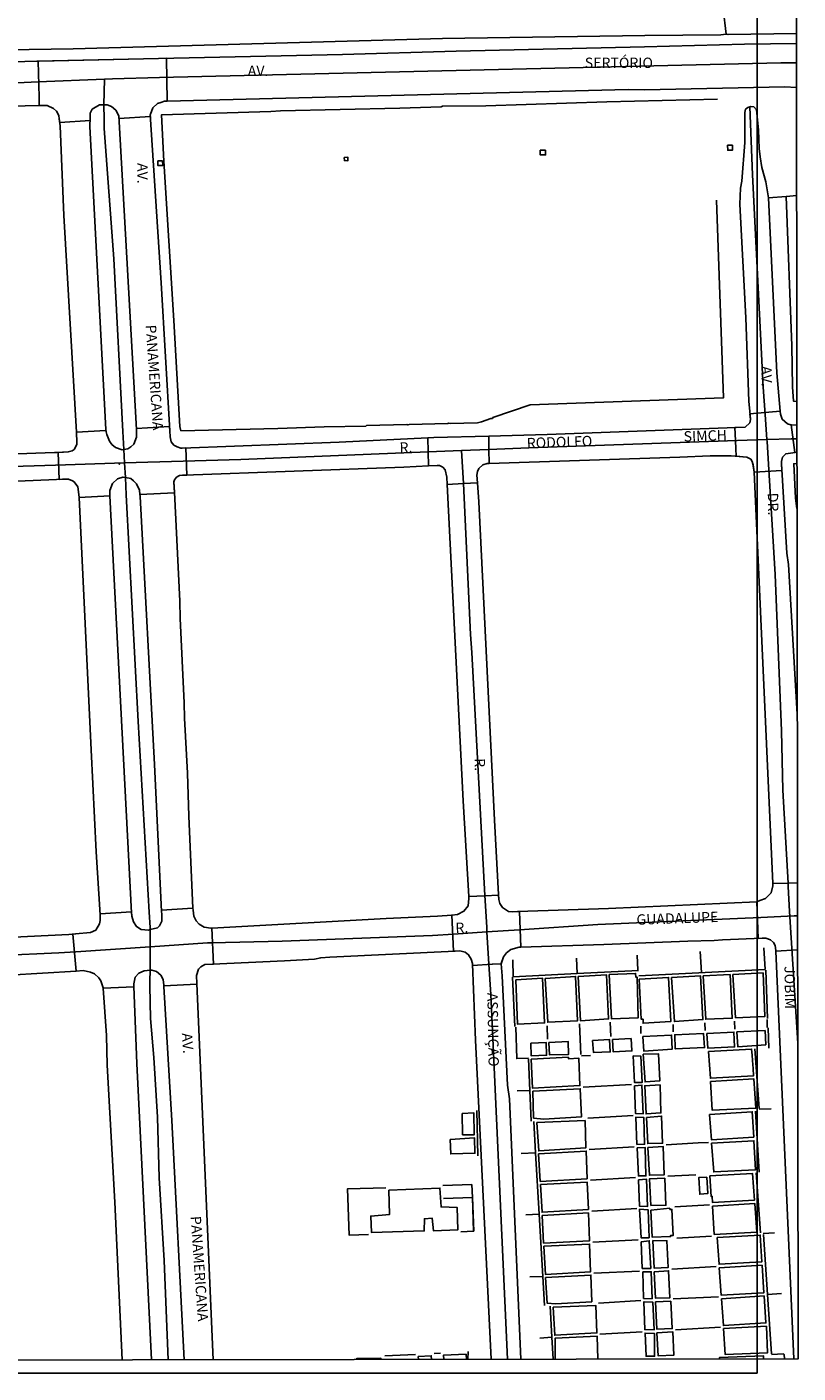
# Model space of a CAD drawing. Units: millimetres. Extents: x 180697 to 185526, y 1679821 to 1682600.
# Drawn here: x 185340 to 185526, y 1679825 to 1680150 of the extents above; entities that cross this region are included whole.
import ezdxf
from ezdxf.enums import TextEntityAlignment as Align

# ---------------------------------------------------------------- set-up
doc = ezdxf.new("R2010")
doc.units = ezdxf.units.MM
for name, color, linetype in [('IMAGEM', 7, 'Continuous'), ('V-CANTEIRO', 220, 'Continuous'), ('V-CRUZAMENTO', 1, 'Continuous'), ('V-EDIFICACAO', 11, 'Continuous'), ('V-EIXO_DE_LOGRADOURO', 3, 'Continuous'), ('V-LOTE', 1, 'Continuous'), ('V-NOME_DOS_LOGRADOUROS', 41, 'Continuous'), ('V-QUADRA', 40, 'Continuous'), ('V-TESTADA', 191, 'Continuous'), ('X-LIMITE_5000', 210, 'Continuous')]:
    doc.layers.add(name, color=color, linetype=linetype)
picture_1 = doc.add_image_def('image1.jpg', size_in_pixel=(4008, 4602))

msp = doc.modelspace()

# ---------------------------------------------------------------- linework, layer by layer
at = {"layer": 'V-CANTEIRO'}
for points in [[(185363.6, 1680048.44), (185364.52, 1680048.62), (185365.3, 1680049.04), (185365.97, 1680049.7), (185366.6, 1680051.38), (185366.65, 1680052.83), (185366.66, 1680053.25), (185362.35, 1680128.97), (185362.35, 1680129.03), (185361.63, 1680130.39), (185360.58, 1680131.25), (185359.59, 1680131.63), (185358.74, 1680131.64), (185357.67, 1680131.65), (185355.97, 1680130.58), (185355.44, 1680129.68), (185355.42, 1680128.62), (185355.38, 1680126.39), (185359.2, 1680053.23), (185359.32, 1680052.73), (185359.48, 1680052.03), (185360.09, 1680050.47), (185360.67, 1680049.65), (185361.58, 1680048.91), (185363.16, 1680048.35)], [(185369.93, 1679932.49), (185371.72, 1679932.95), (185372.17, 1679933.38), (185372.73, 1679934.56), (185372.73, 1679936.19), (185372.7, 1679936.85), (185370.97, 1679972.4), (185367.49, 1680037.1), (185367.44, 1680037.64), (185367.36, 1680038.64), (185366.61, 1680040.1), (185365.95, 1680040.87), (185365.26, 1680041.39), (185363.96, 1680041.65), (185363.34, 1680041.78), (185362.06, 1680041.34), (185360.86, 1680040.18), (185360.23, 1680038.49), (185360.17, 1680037.29), (185360.17, 1680037.25), (185365.46, 1679936.57), (185365.5, 1679935.78), (185365.95, 1679934.37), (185366.64, 1679933.23), (185367.77, 1679932.52), (185369.53, 1679932.39)]]:
    msp.add_lwpolyline(points, close=True, dxfattribs=at)
msp.add_lwpolyline([(185378.15, 1679828.63), (185375.19, 1679886.38), (185373.27, 1679918.75), (185373.23, 1679919.1), (185373.06, 1679920.44), (185372.53, 1679921.46), (185371.5, 1679922.37), (185370.38, 1679922.72), (185369.9, 1679922.68), (185368.48, 1679922.57), (185367.18, 1679921.94), (185366.35, 1679921), (185366, 1679919.41), (185366.03, 1679918.72), (185366.74, 1679900.15), (185370.24, 1679828.62)], dxfattribs=at)
at = {"layer": 'V-CRUZAMENTO'}
for points in [[(185347.3, 1680130.16), (185347.89, 1680129.09), (185347.99, 1680128.24), (185347.99, 1680128.24), (185348.09, 1680127.41), (185355.41, 1680127.88), (185355.42, 1680128.62), (185355.42, 1680128.62), (185355.44, 1680129.68), (185355.97, 1680130.58), (185357.67, 1680131.65), (185358.74, 1680131.64), (185358.74, 1680131.64), (185359.59, 1680131.63), (185360.58, 1680131.25), (185361.63, 1680130.39), (185362.35, 1680129.03), (185362.35, 1680128.97), (185362.35, 1680128.97), (185362.39, 1680128.34), (185369.98, 1680128.83), (185369.95, 1680129.28), (185369.98, 1680129.36), (185369.98, 1680129.36), (185370.62, 1680130.94), (185371.69, 1680131.95), (185372.51, 1680132.22), (185372.51, 1680132.22), (185373.38, 1680132.51), (185374.07, 1680132.55), (185373.85, 1680142.89), (185373.85, 1680142.89), (185371.98, 1680142.85), (185371.98, 1680142.85), (185343.11, 1680142.23), (185343.11, 1680142.23), (185342.88, 1680142.22), (185342.88, 1680142.22), (185343.11, 1680133.49), (185343.11, 1680133.49), (185343.11, 1680131.5), (185345.04, 1680131.48), (185346.62, 1680130.77), (185347.3, 1680130.16)], [(185514.04, 1680046.58), (185514.98, 1680046.06), (185515.33, 1680045.5), (185515.54, 1680044.99), (185515.8, 1680042.98), (185515.8, 1680042.98), (185522.53, 1680043.39), (185522.53, 1680043.39), (185522.44, 1680044.97), (185522.44, 1680044.97), (185522.41, 1680045.53), (185522.63, 1680046.57), (185523.46, 1680047.41), (185525.17, 1680047.63), (185525.17, 1680047.63), (185525.67, 1680047.7), (185525.67, 1680047.7), (185524.78, 1680054.4), (185524.78, 1680054.4), (185524.66, 1680054.41), (185523.88, 1680054.66), (185522.62, 1680055.74), (185522.25, 1680056.72), (185522.22, 1680056.96), (185522.22, 1680056.96), (185522.12, 1680057.67), (185522.12, 1680057.67), (185514.81, 1680057.06), (185514.81, 1680057.06), (185514.93, 1680055.63), (185514.74, 1680054.86), (185513.68, 1680053.84), (185511.19, 1680053.75), (185511.19, 1680053.75), (185511.31, 1680050.56), (185511.31, 1680050.56), (185511.38, 1680048.56), (185511.38, 1680048.56), (185511.45, 1680046.81), (185514.04, 1680046.58)], [(185352.82, 1680036.89), (185352.82, 1680036.85), (185352.82, 1680036.85), (185360.17, 1680037.2), (185360.17, 1680037.2), (185360.17, 1680037.29), (185360.23, 1680038.49), (185360.86, 1680040.18), (185362.06, 1680041.34), (185363.34, 1680041.78), (185363.96, 1680041.65), (185363.96, 1680041.65), (185365.26, 1680041.39), (185365.95, 1680040.87), (185366.61, 1680040.1), (185367.36, 1680038.64), (185367.45, 1680037.55), (185367.45, 1680037.55), (185375.8, 1680037.94), (185375.8, 1680037.94), (185375.67, 1680040.61), (185375.79, 1680041.14), (185376.27, 1680041.73), (185377.05, 1680042.16), (185377.8, 1680042.23), (185377.8, 1680042.23), (185378.82, 1680042.26), (185378.82, 1680042.26), (185378.57, 1680048.8), (185378.57, 1680048.8), (185377.68, 1680048.77), (185377.68, 1680048.77), (185377.37, 1680048.76), (185376.42, 1680049.03), (185375.66, 1680049.49), (185375.03, 1680050.28), (185374.77, 1680051.46), (185374.68, 1680052.94), (185374.68, 1680052.94), (185374.62, 1680053.94), (185366.65, 1680053.48), (185366.66, 1680053.19), (185366.65, 1680052.83), (185366.65, 1680052.83), (185366.6, 1680051.38), (185365.97, 1680049.7), (185365.3, 1680049.04), (185364.52, 1680048.62), (185363.6, 1680048.44), (185363.6, 1680048.44), (185363.16, 1680048.35), (185361.58, 1680048.91), (185361.58, 1680048.91), (185360.67, 1680049.65), (185360.09, 1680050.47), (185359.48, 1680052.03), (185359.24, 1680053.05), (185359.24, 1680053.05), (185352.12, 1680052.63), (185352.12, 1680052.63), (185352.26, 1680050.1), (185352.22, 1680049.67), (185351.56, 1680048.4), (185351.07, 1680048.07), (185350.17, 1680047.85), (185348.97, 1680047.8), (185347.73, 1680047.74), (185347.73, 1680047.74), (185347.98, 1680041.22), (185347.98, 1680041.22), (185348.77, 1680041.25), (185348.77, 1680041.25), (185349.37, 1680041.28), (185350.24, 1680041.24), (185351.16, 1680040.85), (185351.59, 1680040.58), (185352.5, 1680039.44), (185352.82, 1680036.89)], [(185441.65, 1680040), (185445.6, 1680040.2), (185445.6, 1680040.2), (185448.99, 1680040.37), (185448.99, 1680040.37), (185448.87, 1680042.22), (185448.98, 1680043.14), (185449.3, 1680043.85), (185450.27, 1680044.71), (185451.31, 1680045.05), (185451.8, 1680045.07), (185451.8, 1680045.07), (185451.76, 1680048.45), (185451.76, 1680048.45), (185451.72, 1680051.66), (185451.72, 1680051.66), (185438.42, 1680051.3), (185436.98, 1680051.23), (185436.98, 1680051.23), (185437.05, 1680047.86), (185437.05, 1680047.86), (185437.13, 1680044.48), (185437.13, 1680044.48), (185439.25, 1680044.59), (185439.83, 1680044.54), (185440.6, 1680044.19), (185441.22, 1680043.5), (185441.56, 1680041.76), (185441.65, 1680040)], [(185444.73, 1679927.34), (185446.03, 1679927.07), (185446.86, 1679926.43), (185447.51, 1679925.37), (185447.77, 1679924.28), (185447.78, 1679924.12), (185447.78, 1679924.12), (185447.79, 1679923.82), (185447.79, 1679923.82), (185452.58, 1679924.12), (185452.58, 1679924.12), (185454.74, 1679924.25), (185454.74, 1679924.25), (185455.27, 1679925.95), (185456.01, 1679926.91), (185457.06, 1679927.72), (185459.06, 1679928.27), (185459.49, 1679928.28), (185459.49, 1679928.28), (185459.17, 1679936.89), (185459.17, 1679936.89), (185458.72, 1679936.87), (185458.72, 1679936.87), (185457.39, 1679936.82), (185456.49, 1679936.9), (185455.03, 1679937.8), (185455.03, 1679937.8), (185454.43, 1679938.79), (185454.16, 1679939.8), (185454.11, 1679940.84), (185454.11, 1679940.84), (185450.81, 1679940.67), (185450.81, 1679940.67), (185446.89, 1679940.46), (185446.89, 1679940.46), (185446.92, 1679940), (185446.76, 1679938.25), (185445.72, 1679936.92), (185444.17, 1679936.11), (185442.79, 1679936), (185442.79, 1679936), (185443.19, 1679927.27), (185443.19, 1679927.27), (185443.63, 1679927.29), (185443.63, 1679927.29), (185444.73, 1679927.34)], [(185353.73, 1679922.58), (185355.49, 1679922.25), (185356.48, 1679921.8), (185357.55, 1679920.87), (185358.05, 1679920.15), (185358.57, 1679918.43), (185358.58, 1679918.33), (185358.58, 1679918.33), (185366.03, 1679918.65), (185366.03, 1679918.65), (185366, 1679919.41), (185366.35, 1679921), (185367.18, 1679921.94), (185368.48, 1679922.57), (185369.9, 1679922.68), (185369.9, 1679922.68), (185370.38, 1679922.72), (185371.5, 1679922.37), (185372.53, 1679921.46), (185373.06, 1679920.44), (185373.23, 1679919.1), (185373.23, 1679919.1), (185373.25, 1679918.95), (185381.21, 1679919.29), (185381.2, 1679919.52), (185381.2, 1679919.52), (185381.12, 1679921.4), (185381.59, 1679922.91), (185382.17, 1679923.54), (185383.18, 1679924.04), (185384.99, 1679924.12), (185384.99, 1679924.12), (185385.22, 1679924.13), (185384.81, 1679932.83), (185384.59, 1679932.86), (185384.59, 1679932.86), (185384.59, 1679932.86), (185384.59, 1679932.86), (185383, 1679933.06), (185381.76, 1679933.79), (185381.05, 1679934.63), (185380.47, 1679935.73), (185380.33, 1679937.15), (185380.33, 1679937.15), (185380.27, 1679937.71), (185372.68, 1679937.22), (185372.7, 1679936.85), (185372.7, 1679936.85), (185372.73, 1679936.19), (185372.73, 1679934.56), (185372.17, 1679933.38), (185371.72, 1679932.95), (185369.93, 1679932.49), (185369.93, 1679932.49), (185369.53, 1679932.39), (185369.53, 1679932.39), (185367.77, 1679932.52), (185366.64, 1679933.23), (185365.95, 1679934.37), (185365.5, 1679935.78), (185365.45, 1679936.76), (185365.45, 1679936.76), (185357.88, 1679936.27), (185357.89, 1679935.88), (185357.89, 1679935.88), (185357.9, 1679934.72), (185357.74, 1679933.86), (185356.78, 1679932.35), (185355.55, 1679931.78), (185351.93, 1679931.46), (185351.93, 1679931.46), (185351.28, 1679931.4), (185351.28, 1679931.4), (185352.07, 1679922.48), (185352.07, 1679922.48), (185353.73, 1679922.58)]]:
    msp.add_lwpolyline(points, close=True, dxfattribs=at)
msp.add_lwpolyline([(185526.28, 1679943.76), (185524.01, 1679943.71), (185520.36, 1679943.64), (185520.36, 1679943.57), (185520.37, 1679943.05), (185519.91, 1679941.37), (185518.56, 1679940.02), (185517.23, 1679939.5), (185516.46, 1679939.2), (185516.79, 1679930.37), (185518.67, 1679930.44), (185519.78, 1679930.04), (185520.46, 1679929.4), (185520.91, 1679928.62), (185521.02, 1679927.48), (185521.03, 1679927.31), (185526.3, 1679927.61)], dxfattribs=at)
msp.add_point((185362.53, 1680044.9), dxfattribs=at)
at = {"layer": 'V-EDIFICACAO'}
for points in [[(185510.57, 1680121.91), (185510.61, 1680120.72), (185509.43, 1680120.68), (185509.39, 1680121.88)], [(185416.82, 1680118.96), (185416.84, 1680118.18), (185417.7, 1680118.15), (185417.72, 1680119), (185416.82, 1680118.96)], [(185465.46, 1680120.69), (185465.46, 1680119.54), (185464.17, 1680119.54), (185464.17, 1680120.69)], [(185372.95, 1680118.14), (185372.97, 1680117), (185371.82, 1680116.98), (185371.81, 1680118.12)], [(185458.22, 1679920.38), (185458.7, 1679909.66), (185465.19, 1679909.95), (185464.72, 1679920.74), (185458.22, 1679920.38)], [(185465.37, 1679920.67), (185465.95, 1679910.12), (185473.12, 1679910.43), (185472.68, 1679921.18), (185465.37, 1679920.67)], [(185473.3, 1679921.21), (185473.91, 1679910.46), (185480.67, 1679910.92), (185480.16, 1679921.54), (185473.3, 1679921.21)], [(185480.81, 1679921.63), (185481.35, 1679910.97), (185487.84, 1679911.21), (185487.55, 1679921.03), (185487.22, 1679921.05), (185487.18, 1679921.92), (185480.81, 1679921.63)], [(185488.06, 1679920.51), (185488.53, 1679910.83), (185488.99, 1679910.86), (185489.01, 1679909.9), (185495.68, 1679910.28), (185495.17, 1679920.96), (185488.06, 1679920.51)], [(185495.82, 1679920.91), (185496.57, 1679910.27), (185503.45, 1679910.75), (185502.88, 1679921.31), (185495.82, 1679920.91)], [(185503.49, 1679921.34), (185504.13, 1679910.86), (185510.53, 1679911.1), (185510, 1679921.63), (185503.49, 1679921.34)], [(185510.65, 1679921.66), (185511.32, 1679911.21), (185518.38, 1679911.5), (185518.38, 1679911.5), (185517.99, 1679922.04), (185510.65, 1679921.66)], [(185488.96, 1679906.68), (185489.18, 1679903.12), (185496.01, 1679903.61), (185495.87, 1679907.02), (185488.96, 1679906.68)], [(185496.65, 1679907.1), (185496.65, 1679907.1), (185496.65, 1679907.1), (185496.77, 1679903.7), (185496.77, 1679903.7), (185503.83, 1679904.01), (185503.62, 1679907.37), (185496.65, 1679907.1)], [(185504.39, 1679907.42), (185504.6, 1679903.89), (185511.1, 1679904.17), (185510.93, 1679907.73), (185504.39, 1679907.42)], [(185511.65, 1679907.78), (185511.86, 1679904.2), (185518.64, 1679904.69), (185518.46, 1679908.13), (185511.65, 1679907.78)], [(185461.86, 1679905.07), (185462, 1679901.99), (185465.68, 1679902.14), (185465.55, 1679905.27), (185461.86, 1679905.07)], [(185466.24, 1679905.27), (185466.4, 1679902.22), (185470.99, 1679902.36), (185470.86, 1679905.51), (185466.24, 1679905.27)], [(185476.81, 1679905.71), (185477.05, 1679902.79), (185481.08, 1679902.97), (185480.88, 1679905.97), (185476.81, 1679905.71)], [(185481.57, 1679905.93), (185481.73, 1679902.99), (185486.28, 1679903.2), (185486.11, 1679906.17), (185481.57, 1679905.93)], [(185461.99, 1679901.19), (185462.31, 1679894.2), (185473.74, 1679894.83), (185473.47, 1679901.46), (185470.94, 1679901.33), (185470.94, 1679901.68), (185461.99, 1679901.19)], [(185486.62, 1679902.01), (185486.91, 1679895.58), (185488.75, 1679895.57), (185488.75, 1679895.57), (185488.43, 1679901.97), (185486.62, 1679902.01)], [(185489.05, 1679902.39), (185489.48, 1679895.7), (185493, 1679895.97), (185492.68, 1679902.52), (185489.05, 1679902.39)], [(185504.8, 1679903.07), (185515.21, 1679903.64), (185515.35, 1679902.14), (185515.46, 1679900.91), (185515.46, 1679900.88), (185515.58, 1679898.98), (185515.69, 1679897.22), (185505.25, 1679896.6)], [(185462.4, 1679893.45), (185462.56, 1679886.98), (185465.01, 1679886.75), (185474.09, 1679887.27), (185473.8, 1679894.06), (185462.4, 1679893.45)], [(185486.91, 1679894.75), (185487.16, 1679888.13), (185488.98, 1679888), (185488.7, 1679894.96), (185486.91, 1679894.75)], [(185493.1, 1679895.01), (185489.4, 1679894.8), (185489.73, 1679888), (185489.73, 1679888), (185493.3, 1679888.22), (185493.1, 1679895.01), (185493.1, 1679895.01)], [(185505.28, 1679895.83), (185505.7, 1679888.86), (185516.19, 1679889.35), (185516.19, 1679889.35), (185515.77, 1679896.45), (185505.28, 1679895.83)], [(185445.28, 1679888.11), (185445.41, 1679882.95), (185448.22, 1679882.95), (185448.14, 1679888.24), (185445.28, 1679888.11)], [(185505.07, 1679887.88), (185505.49, 1679881.76), (185515.73, 1679882.39), (185515.34, 1679888.53), (185505.07, 1679887.88)], [(185463.29, 1679885.93), (185463.79, 1679879.05), (185475.18, 1679879.8), (185475, 1679886.38), (185463.29, 1679885.93)], [(185487.22, 1679887.18), (185487.22, 1679887.18), (185487.52, 1679880.63), (185489.35, 1679880.65), (185489.14, 1679887.16), (185487.22, 1679887.18)], [(185489.79, 1679887.15), (185490.11, 1679880.84), (185493.7, 1679880.91), (185493.45, 1679887.45), (185489.79, 1679887.15)], [(185442.4, 1679881.85), (185442.53, 1679878.35), (185448.37, 1679878.49), (185448.29, 1679882.19), (185442.4, 1679881.85)], [(185505.51, 1679880.89), (185506.05, 1679874), (185516.14, 1679874.46), (185516.14, 1679874.46), (185515.78, 1679881.52), (185505.51, 1679880.89)], [(185463.73, 1679878.33), (185464.16, 1679871.71), (185475.48, 1679872.32), (185475.26, 1679879), (185463.73, 1679878.33)], [(185487.55, 1679879.76), (185487.87, 1679873.01), (185489.69, 1679873.01), (185489.49, 1679879.88), (185487.55, 1679879.76)], [(185490.17, 1679879.86), (185490.52, 1679873.17), (185494.09, 1679873.3), (185493.83, 1679880.16), (185490.17, 1679879.86)], [(185464.19, 1679870.93), (185464.59, 1679864.23), (185475.78, 1679864.92), (185475.52, 1679871.47), (185464.19, 1679870.93)], [(185487.87, 1679872.04), (185488.16, 1679865.68), (185490.08, 1679865.67), (185489.84, 1679872.2), (185487.87, 1679872.04)], [(185490.52, 1679872.31), (185490.52, 1679872.31), (185490.87, 1679865.89), (185494.5, 1679865.92), (185494.22, 1679872.46), (185490.52, 1679872.31)], [(185504.41, 1679872.71), (185502.44, 1679872.62), (185502.69, 1679868.61), (185502.69, 1679868.61), (185504.63, 1679868.77), (185504.41, 1679872.71), (185504.41, 1679872.71)], [(185505.15, 1679873.04), (185505.41, 1679868.08), (185505.68, 1679868.06), (185505.76, 1679866.59), (185515.94, 1679867.19), (185515.42, 1679873.63), (185505.15, 1679873.04)], [(185427.56, 1679869.61), (185427.72, 1679863.68), (185423.23, 1679863.32), (185423.37, 1679859.36), (185436.13, 1679859.72), (185436.17, 1679862.67), (185438.08, 1679862.78), (185438.35, 1679859.79), (185444.28, 1679860.02), (185444.08, 1679865.4), (185440.2, 1679865.55), (185439.91, 1679870.08), (185427.56, 1679869.61)], [(185488.16, 1679864.96), (185488.16, 1679864.96), (185488.51, 1679858.07), (185490.44, 1679858.09), (185490.22, 1679864.85), (185488.16, 1679864.96)], [(185490.9, 1679864.74), (185491.22, 1679858.22), (185495.64, 1679858.38), (185495.62, 1679858.64), (185496.28, 1679858.65), (185495.97, 1679864.92), (185495.48, 1679864.92), (185495.42, 1679865.23), (185490.9, 1679864.74)], [(185505.76, 1679865.71), (185506.2, 1679858.88), (185506.2, 1679858.88), (185516.49, 1679859.43), (185516, 1679866.35), (185505.76, 1679865.71)], [(185464.61, 1679863.46), (185464.97, 1679856.8), (185476.04, 1679857.34), (185475.78, 1679864.07), (185464.61, 1679863.46)], [(185506.91, 1679858.14), (185507.35, 1679851.68), (185517.65, 1679852.26), (185517.31, 1679858.75), (185517.31, 1679858.75), (185506.91, 1679858.14)], [(185465.04, 1679856.03), (185465.44, 1679849.21), (185476.28, 1679849.85), (185476.07, 1679856.56), (185465.04, 1679856.03)], [(185488.51, 1679857.11), (185488.79, 1679850.69), (185490.83, 1679850.68), (185490.49, 1679857.35), (185488.51, 1679857.11)], [(185491.32, 1679857.41), (185491.64, 1679850.76), (185495.04, 1679850.87), (185494.73, 1679857.38), (185491.32, 1679857.41)], [(185465.44, 1679848.46), (185465.82, 1679842.31), (185467.85, 1679842.11), (185476.58, 1679842.62), (185476.38, 1679849.09), (185465.44, 1679848.46)], [(185488.96, 1679849.83), (185489.11, 1679843.42), (185491.16, 1679843.36), (185490.96, 1679849.86), (185488.96, 1679849.83)], [(185491.64, 1679849.89), (185491.96, 1679843.52), (185495.48, 1679843.59), (185495.17, 1679850.1), (185491.64, 1679849.89)], [(185507.39, 1679850.81), (185507.84, 1679844.26), (185518.18, 1679844.81), (185517.73, 1679851.44), (185507.39, 1679850.81)], [(185489.19, 1679842.62), (185489.19, 1679842.62), (185489.4, 1679835.9), (185491.7, 1679835.86), (185491.7, 1679835.86), (185491.34, 1679842.54), (185489.19, 1679842.62)], [(185491.99, 1679842.64), (185492.34, 1679836.01), (185496.03, 1679836.14), (185495.69, 1679842.76), (185491.99, 1679842.64)], [(185507.9, 1679843.34), (185508.38, 1679836.88), (185518.66, 1679837.53), (185518.21, 1679844.05), (185507.9, 1679843.34)], [(185467.26, 1679841.33), (185467.67, 1679834.54), (185477.83, 1679835.09), (185477.55, 1679841.75), (185467.26, 1679841.33)], [(185508.41, 1679836.16), (185508.83, 1679829.88), (185519.08, 1679830.31), (185519.08, 1679830.31), (185518.77, 1679836.73), (185508.41, 1679836.16)], [(185489.49, 1679835.05), (185489.49, 1679835.05), (185489.72, 1679829.47), (185491.77, 1679829.46), (185491.72, 1679835), (185489.49, 1679835.05)], [(185492.34, 1679835.13), (185492.66, 1679829.56), (185496.38, 1679829.72), (185496.16, 1679835.39), (185492.34, 1679835.13)]]:
    msp.add_lwpolyline(points, close=True, dxfattribs=at)
for points in [[(185467.73, 1679828.75), (185467.72, 1679833.81), (185477.88, 1679834.36), (185478.05, 1679828.76)], [(185425.7, 1679828.69), (185425.65, 1679829.05), (185419.82, 1679828.89), (185419.81, 1679828.68)], [(185434.72, 1679828.7), (185434.7, 1679829.38), (185437.83, 1679829.59), (185437.86, 1679828.71)], [(185440.9, 1679828.71), (185440.82, 1679829.75), (185446.25, 1679829.97), (185446.33, 1679828.72)], [(185518.1, 1679828.82), (185518.06, 1679829.59), (185507.41, 1679829.15), (185507.39, 1679828.8)]]:
    msp.add_lwpolyline(points, dxfattribs=at)
at = {"layer": 'V-EIXO_DE_LOGRADOURO'}
for points in [[(185372.21, 1680138.26), (185522.29, 1680141.78)], [(185522.29, 1680141.78), (185526.02, 1680141.81)], [(185342.87, 1680137.17), (185358.88, 1680137.86)], [(185358.88, 1680137.86), (185358.74, 1680131.64)], [(185358.88, 1680137.86), (185360.86, 1680137.94), (185372.21, 1680138.26)], [(185212.2, 1680134.51), (185331.06, 1680136.66), (185342.87, 1680137.17)], [(185358.74, 1680131.64), (185358.73, 1680131.07), (185358.79, 1680128.79)], [(185358.79, 1680128.79), (185358.86, 1680125.9), (185361.18, 1680094.44), (185363.37, 1680052.78)], [(185518.48, 1680056.89), (185517.99, 1680063.47), (185515.46, 1680114.73), (185514.79, 1680131.18)], [(185518.92, 1680050.82), (185518.48, 1680056.89)], [(185363.37, 1680052.78), (185363.6, 1680048.44)], [(185451.76, 1680048.45), (185461.37, 1680048.84), (185509.36, 1680050.49)], [(185509.36, 1680050.49), (185518.92, 1680050.82)], [(185518.92, 1680050.82), (185524.79, 1680051.02)], [(185518.96, 1680050.34), (185518.92, 1680050.82)], [(185519.29, 1680044.85), (185518.96, 1680050.34)], [(185524.79, 1680051.02), (185524.98, 1680051.02)], [(185524.98, 1680051.02), (185526.14, 1680051.01)], [(185363.6, 1680048.44), (185363.77, 1680045.17)], [(185377.94, 1680045.61), (185391.87, 1680046.04), (185437.05, 1680047.86)], [(185437.05, 1680047.86), (185445.11, 1680048.18)], [(185445.11, 1680048.18), (185451.76, 1680048.45)], [(185445.11, 1680048.18), (185445.48, 1680042.84), (185445.6, 1680040.2)], [(185288.77, 1680042.74), (185295.13, 1680043.03), (185347.09, 1680044.65)], [(185347.09, 1680044.65), (185363.77, 1680045.17)], [(185363.77, 1680045.17), (185377.94, 1680045.61)], [(185363.77, 1680045.17), (185363.96, 1680041.65)], [(185524.01, 1679943.71), (185522.74, 1679966.15), (185522.39, 1679980.47), (185520.89, 1680018.25), (185519.29, 1680044.85)], [(185363.96, 1680041.65), (185364.18, 1680037.46)], [(185364.18, 1680037.46), (185367.06, 1679982.72), (185369.71, 1679936.74)], [(185445.6, 1680040.2), (185447.28, 1680003.78), (185447.67, 1679999.4), (185450.81, 1679940.72)], [(185526.33, 1679905.06), (185524.33, 1679936.88), (185524.05, 1679942.93), (185524.01, 1679943.71)], [(185450.81, 1679940.72), (185451.22, 1679933.08)], [(185369.71, 1679936.74), (185369.93, 1679932.98), (185369.93, 1679932.49)], [(185451.22, 1679933.08), (185451.29, 1679931.94)], [(185459.12, 1679932.46), (185478.06, 1679933.71), (185517.45, 1679935.44)], [(185517.45, 1679935.44), (185525.49, 1679935.79)], [(185525.49, 1679935.79), (185525.52, 1679935.79)], [(185525.52, 1679935.79), (185526.29, 1679935.82)], [(185369.93, 1679932.49), (185369.96, 1679928.81)], [(185384.75, 1679929.29), (185401.83, 1679929.67), (185438.13, 1679931.07), (185443.24, 1679931.41)], [(185443.24, 1679931.41), (185451.29, 1679931.94)], [(185451.29, 1679931.94), (185459.12, 1679932.46)], [(185451.29, 1679931.94), (185451.75, 1679924.12)], [(185295.53, 1679924.25), (185326.34, 1679926.19), (185333.52, 1679926.25), (185347.88, 1679926.89), (185352, 1679927.16)], [(185352, 1679927.16), (185369.96, 1679928.35)], [(185369.96, 1679928.35), (185369.9, 1679922.68)], [(185369.96, 1679928.35), (185383.78, 1679929.27), (185384.75, 1679929.29)], [(185369.96, 1679928.81), (185369.96, 1679928.35)], [(185451.75, 1679924.12), (185452.18, 1679916.82), (185456.22, 1679828.74)], [(185369.9, 1679922.68), (185369.87, 1679920.05), (185369.89, 1679918.92)], [(185369.89, 1679918.92), (185370.03, 1679910.99), (185370.85, 1679901.59), (185371.69, 1679887.22), (185372.11, 1679872.55), (185373.31, 1679852.63), (185374.28, 1679828.63)]]:
    msp.add_lwpolyline(points, dxfattribs=at)
at = {"layer": 'V-LOTE'}
for points in [[(185507.59, 1680161.05), (185509.05, 1680148.72)], [(185509.05, 1680148.71), (185507.81, 1680148.55), (185489.42, 1680148.4), (185440.56, 1680147.63), (185351.35, 1680145.15), (185330.04, 1680144.85), (185291.12, 1680143.84), (185290.29, 1680143.96), (185289.73, 1680143.78), (185270.03, 1680143.39), (185258.89, 1680142.87), (185243.87, 1680142.36), (185240.29, 1680142.38), (185219.65, 1680141.48), (185201.12, 1680140.89)], [(185509.05, 1680148.72), (185509.51, 1680148.61), (185526.01, 1680148.86)], [(185509.05, 1680148.72), (185509.05, 1680148.71)], [(185506.96, 1680133.05), (185480.25, 1680132.41), (185450.98, 1680131.42), (185440.58, 1680131.29), (185440.24, 1680131.16), (185430.27, 1680130.84), (185401.45, 1680130.2), (185399.06, 1680130.01), (185372.66, 1680129.23), (185373.22, 1680118.06), (185375.67, 1680079.56), (185377.13, 1680053.99), (185377.36, 1680052.92)], [(185377.36, 1680052.92), (185400.75, 1680053.48), (185411.93, 1680053.93), (185422.06, 1680054.09), (185422.2, 1680054.24), (185431.92, 1680054.48), (185432.19, 1680054.35), (185432.51, 1680054.48), (185441.82, 1680054.7), (185442.05, 1680054.81), (185442.42, 1680054.7), (185449, 1680054.88), (185449.93, 1680055.08), (185452.22, 1680055.95), (185452.59, 1680055.94), (185452.73, 1680056.14), (185461.75, 1680059.19), (185508.38, 1680060.88), (185506.75, 1680108.63)], [(185523.59, 1680109.48), (185519.29, 1680109.21)], [(185523.63, 1680109.48), (185523.59, 1680109.48)], [(185526.13, 1680059.99), (185525.33, 1680060.07), (185525.08, 1680063.55), (185524.9, 1680073.46), (185523.59, 1680109.48)], [(185523.63, 1680109.48), (185526.06, 1680109.76)], [(185526.16, 1680034.16), (185525.8, 1680036.7), (185525.37, 1680044.97), (185526.14, 1680045.04)], [(185503.08, 1679922.11), (185502.8, 1679927.19)], [(185518.44, 1679922.84), (185518.16, 1679928.07)], [(185457.64, 1679921.13), (185457.53, 1679925.17)], [(185473.04, 1679921.9), (185472.91, 1679925.6)], [(185487.72, 1679922.68), (185487.57, 1679926.32)], [(185511.14, 1679908.48), (185511.07, 1679910.4)], [(185519, 1679908.84), (185518.93, 1679910.8)], [(185461.31, 1679901.49), (185458.48, 1679901.36), (185458.24, 1679908.92)], [(185465.9, 1679906.02), (185465.79, 1679909.26)], [(185473.61, 1679909.77), (185473.94, 1679902.31)], [(185481.19, 1679906.67), (185481.03, 1679910.14)], [(185488.44, 1679907.37), (185488.44, 1679909.15)], [(185496.27, 1679907.77), (185496.22, 1679909.6)], [(185503.96, 1679908.11), (185503.87, 1679909.95)], [(185476.33, 1679902.12), (185474.14, 1679902.04)], [(185486.23, 1679895.09), (185474.52, 1679894.43)], [(185461.62, 1679893.68), (185458.61, 1679893.55)], [(185486.56, 1679887.61), (185475.65, 1679886.96)], [(185517.04, 1679889.1), (185519.95, 1679889.23)], [(185502.26, 1679880.97), (185504.8, 1679881.11)], [(185463.02, 1679878.58), (185459.58, 1679878.41)], [(185486.83, 1679880.06), (185475.98, 1679879.36)], [(185494.57, 1679880.55), (185502.26, 1679880.97)], [(185487.17, 1679872.6), (185476.28, 1679871.96)], [(185501.73, 1679873.3), (185494.99, 1679872.99)], [(185426.82, 1679870.14), (185417.57, 1679869.86), (185418.03, 1679858.69), (185422.7, 1679858.84)], [(185447.67, 1679870.93), (185440.62, 1679870.73)], [(185447.81, 1679867.79), (185447.67, 1679870.93)], [(185440.75, 1679867.59), (185447.81, 1679867.79)], [(185448.05, 1679859.68), (185448.09, 1679859.68), (185447.81, 1679867.79)], [(185487.49, 1679865.12), (185476.58, 1679864.47)], [(185505.02, 1679866.06), (185496.64, 1679865.58)], [(185463.87, 1679863.79), (185460.68, 1679863.66)], [(185444.97, 1679859.5), (185448.05, 1679859.68)], [(185505.49, 1679858.44), (185497.12, 1679858.02)], [(185518.01, 1679859.1), (185520.77, 1679859.28)], [(185487.81, 1679857.59), (185476.83, 1679856.99)], [(185464.75, 1679848.7), (185461.61, 1679848.62)], [(185488.16, 1679850.05), (185477.13, 1679849.53)], [(185506.68, 1679851.14), (185495.9, 1679850.48)], [(185488.46, 1679842.91), (185478.2, 1679842.32)], [(185507.21, 1679843.84), (185496.29, 1679843.35)], [(185519.03, 1679844.42), (185522.43, 1679844.63)], [(185507.68, 1679836.49), (185496.8, 1679835.87)], [(185464.02, 1679833.87), (185466.95, 1679834.11)], [(185478.53, 1679834.77), (185488.79, 1679835.36)], [(185434.06, 1679829.87), (185426.59, 1679829.55)], [(185440.08, 1679830.23), (185438.57, 1679830.12)], [(185523.03, 1679829.88), (185522.87, 1679830.03), (185520, 1679829.92)], [(185523.17, 1679828.83), (185523.09, 1679829.82), (185523.03, 1679829.88)]]:
    msp.add_lwpolyline(points, dxfattribs=at)
at = {"layer": 'V-QUADRA'}
for points in [[(185126.29, 1680136.8), (185148.88, 1680137.65), (185171.56, 1680138.13), (185190.01, 1680138.3), (185196.61, 1680138.59), (185197.1, 1680138.6), (185212.03, 1680138.94), (185228.24, 1680139.31), (185256.52, 1680140.27), (185304.48, 1680141.17), (185342.6, 1680142.22), (185342.72, 1680142.22), (185371.98, 1680142.85), (185416.38, 1680143.81), (185443.83, 1680144.62), (185489.35, 1680145.63), (185513.45, 1680146.32), (185526.01, 1680146.5)], [(185343.11, 1680142.23), (185371.98, 1680142.85)], [(185526.03, 1680135.86), (185523.23, 1680135.97), (185489.35, 1680135.31), (185485.42, 1680135.35), (185374.07, 1680132.55), (185373.38, 1680132.51), (185372.51, 1680132.22), (185371.69, 1680131.95), (185370.62, 1680130.94), (185369.98, 1680129.36), (185369.95, 1680129.28), (185372.6, 1680088.64), (185374.68, 1680052.94), (185374.77, 1680051.46), (185375.03, 1680050.28), (185375.66, 1680049.49), (185376.42, 1680049.03), (185377.37, 1680048.76), (185377.68, 1680048.77), (185415.58, 1680050.19), (185436.98, 1680051.23), (185438.42, 1680051.3), (185451.72, 1680051.66), (185465.85, 1680052.05), (185509.31, 1680053.68), (185513.68, 1680053.84), (185514.74, 1680054.86), (185514.93, 1680055.63), (185514.83, 1680056.83), (185514.54, 1680060.11), (185513.83, 1680080.21), (185512.37, 1680107.68), (185512.52, 1680111.53), (185512.87, 1680113.25), (185513.56, 1680122.57), (185513.53, 1680129.79), (185513.7, 1680130.57), (185514.28, 1680131.02), (185514.79, 1680131.18), (185514.98, 1680131.24), (185515.71, 1680131.15), (185516.36, 1680130.41), (185516.87, 1680125.63), (185517.04, 1680121.13), (185517.28, 1680119.09), (185517.71, 1680116.56), (185518.62, 1680113.02), (185519.29, 1680109.21), (185521.31, 1680066.95), (185522.12, 1680057.67), (185522.22, 1680056.96), (185522.25, 1680056.72), (185522.62, 1680055.74), (185523.88, 1680054.66), (185524.66, 1680054.41), (185524.78, 1680054.4), (185526.14, 1680054.31)], [(185288.58, 1680045.59), (185346.87, 1680047.71), (185346.87, 1680047.71), (185347.39, 1680047.73), (185350.17, 1680047.85), (185351.07, 1680048.07), (185351.56, 1680048.4), (185352.22, 1680049.67), (185352.26, 1680050.1), (185352.12, 1680052.63), (185352.12, 1680052.63), (185349.12, 1680104.94), (185348.18, 1680126.6), (185347.99, 1680128.24), (185347.99, 1680128.24), (185347.89, 1680129.09), (185347.3, 1680130.16), (185346.62, 1680130.77), (185345.04, 1680131.48), (185343.11, 1680131.5), (185343.03, 1680131.5), (185310.1, 1680130.71)], [(185525.17, 1680047.63), (185523.46, 1680047.41), (185522.63, 1680046.57), (185522.41, 1680045.53), (185522.44, 1680044.97)], [(185526.15, 1680047.76), (185525.17, 1680047.63)], [(185522.44, 1680044.97), (185523.73, 1680023.36), (185524.09, 1680020.65), (185526.18, 1679984.5)], [(185295.35, 1679928.66), (185350.27, 1679931.32), (185351.93, 1679931.46), (185351.93, 1679931.46), (185355.55, 1679931.78), (185356.78, 1679932.35), (185357.74, 1679933.86), (185357.9, 1679934.72), (185357.89, 1679935.88), (185357.89, 1679935.88), (185357.89, 1679936.07), (185356.91, 1679951.31), (185355.66, 1679975.94), (185352.82, 1680036.85), (185352.82, 1680036.89), (185352.5, 1680039.44), (185351.59, 1680040.58), (185351.16, 1680040.85), (185350.24, 1680041.24), (185349.37, 1680041.28), (185347.33, 1680041.19), (185347.33, 1680041.19), (185320.81, 1680040.08)], [(185525.42, 1679828.83), (185521.03, 1679927.31), (185521.02, 1679927.48), (185520.91, 1679928.62), (185520.46, 1679929.4), (185519.78, 1679930.04), (185518.67, 1679930.44), (185517.72, 1679930.4), (185508.17, 1679930.04), (185506.16, 1679929.84), (185499.83, 1679929.74), (185479.49, 1679928.88), (185459.49, 1679928.28), (185459.06, 1679928.27), (185457.06, 1679927.72), (185456.01, 1679926.91), (185455.27, 1679925.95), (185454.74, 1679924.31), (185454.72, 1679924.25), (185454.97, 1679921.37), (185456.22, 1679894.96), (185456.73, 1679891.66), (185459.5, 1679828.74)], [(185452.31, 1679828.73), (185448.48, 1679905.78), (185447.78, 1679924.12), (185447.77, 1679924.28), (185447.51, 1679925.37), (185446.86, 1679926.43), (185446.03, 1679927.07), (185444.73, 1679927.34), (185443.63, 1679927.29), (185413.32, 1679925.84), (185411.15, 1679925.71), (185409.61, 1679925.39), (185402.35, 1679924.94), (185384.99, 1679924.12), (185383.18, 1679924.04), (185382.17, 1679923.54), (185381.59, 1679922.91), (185381.12, 1679921.4), (185381.2, 1679919.52), (185385.12, 1679828.63)], [(185363.18, 1679828.6), (185361.42, 1679866.71), (185359.59, 1679899.77), (185359.4, 1679906.96), (185358.58, 1679918.33), (185358.57, 1679918.43), (185358.05, 1679920.15), (185357.55, 1679920.87), (185356.48, 1679921.8), (185355.49, 1679922.25), (185353.73, 1679922.58), (185352.07, 1679922.48), (185335.83, 1679921.51), (185295.71, 1679919.83), (185294.77, 1679919.79), (185293.9, 1679919.59), (185293.09, 1679919.18), (185292.31, 1679918.08), (185292, 1679917.34), (185291.95, 1679916.61), (185291.96, 1679916.5), (185293.7, 1679888.65), (185294.57, 1679867.24), (185296.49, 1679828.52)]]:
    msp.add_lwpolyline(points, dxfattribs=at)
for points in [[(185453.09, 1679958.89), (185454.1, 1679940.94), (185454.1, 1679940.94), (185454.16, 1679939.8), (185454.43, 1679938.79), (185455.03, 1679937.8), (185455.03, 1679937.8), (185456.49, 1679936.9), (185457.39, 1679936.82), (185458.72, 1679936.87), (185458.72, 1679936.87), (185480.66, 1679937.63), (185516.46, 1679939.2), (185517.23, 1679939.5), (185517.23, 1679939.5), (185518.56, 1679940.02), (185519.91, 1679941.37), (185520.37, 1679943.05), (185520.36, 1679943.57), (185520.36, 1679943.64), (185515.79, 1680043.04), (185515.58, 1680044.71), (185515.58, 1680044.71), (185515.54, 1680044.99), (185515.33, 1680045.5), (185514.98, 1680046.06), (185514.04, 1680046.58), (185510.25, 1680046.92), (185509.42, 1680046.92), (185509.42, 1680046.92), (185505.23, 1680046.93), (185497.88, 1680046.55), (185451.8, 1680045.07), (185451.8, 1680045.07), (185451.31, 1680045.05), (185450.27, 1680044.71), (185449.3, 1680043.85), (185448.98, 1680043.14), (185448.87, 1680042.22), (185448.99, 1680040.37), (185448.99, 1680040.37), (185449.3, 1680035.82), (185453.09, 1679958.89)], [(185379.26, 1679959.85), (185380.27, 1679937.71), (185380.33, 1679937.15), (185380.33, 1679937.15), (185380.47, 1679935.73), (185381.05, 1679934.63), (185381.76, 1679933.79), (185383, 1679933.06), (185384.59, 1679932.86), (185384.59, 1679932.86), (185384.81, 1679932.83), (185426.92, 1679935.19), (185439.32, 1679935.73), (185442.79, 1679936), (185442.79, 1679936), (185444.17, 1679936.11), (185445.72, 1679936.92), (185446.76, 1679938.25), (185446.92, 1679940), (185446.89, 1679940.46), (185446.89, 1679940.46), (185445.55, 1679963.62), (185441.65, 1680040), (185441.65, 1680040), (185441.56, 1680041.76), (185441.22, 1680043.5), (185440.6, 1680044.19), (185439.83, 1680044.54), (185439.25, 1680044.59), (185437.13, 1680044.48), (185437.13, 1680044.48), (185431.23, 1680044.17), (185378.21, 1680042.24), (185378.21, 1680042.24), (185377.8, 1680042.23), (185377.8, 1680042.23), (185377.05, 1680042.16), (185376.27, 1680041.73), (185375.79, 1680041.14), (185375.67, 1680040.61), (185375.79, 1680038.09), (185375.79, 1680038.09), (185377.09, 1680011.8), (185377.15, 1680007.64), (185378.16, 1679987.22), (185378.22, 1679983.58), (185378.98, 1679970.29), (185379.26, 1679959.85)]]:
    msp.add_lwpolyline(points, close=True, dxfattribs=at)
at = {"layer": 'V-TESTADA'}
for points in [[(185509.05, 1680148.71), (185507.81, 1680148.55), (185489.42, 1680148.4), (185440.56, 1680147.63), (185351.35, 1680145.15), (185330.04, 1680144.85), (185291.12, 1680143.84), (185290.29, 1680143.96), (185289.73, 1680143.78), (185270.03, 1680143.39), (185258.89, 1680142.87), (185243.87, 1680142.36), (185240.29, 1680142.38), (185219.65, 1680141.48), (185201.12, 1680140.89)], [(185509.05, 1680148.72), (185509.51, 1680148.61), (185526.01, 1680148.86)], [(185506.96, 1680133.05), (185480.25, 1680132.41), (185450.98, 1680131.42), (185440.58, 1680131.29), (185440.24, 1680131.16), (185430.27, 1680130.84), (185401.45, 1680130.2), (185399.06, 1680130.01), (185372.66, 1680129.23), (185373.22, 1680118.06), (185375.67, 1680079.56), (185377.13, 1680053.99), (185377.36, 1680052.92)], [(185377.36, 1680052.92), (185400.75, 1680053.48), (185411.93, 1680053.93), (185422.06, 1680054.09), (185422.2, 1680054.24), (185431.92, 1680054.48), (185432.19, 1680054.35), (185432.51, 1680054.48), (185441.82, 1680054.7), (185442.05, 1680054.81), (185442.42, 1680054.7), (185449, 1680054.88), (185449.93, 1680055.08), (185452.22, 1680055.95), (185452.59, 1680055.94), (185452.73, 1680056.14), (185461.75, 1680059.19), (185508.38, 1680060.88), (185506.75, 1680108.63)], [(185526.13, 1680059.99), (185525.33, 1680060.07), (185525.08, 1680063.55), (185524.9, 1680073.46), (185523.59, 1680109.48)], [(185518.44, 1679922.84), (185518.16, 1679928.07)], [(185457.64, 1679921.13), (185457.53, 1679925.17)], [(185458.03, 1679909.1), (185457.49, 1679921.01)], [(185457.64, 1679921.13), (185473.04, 1679921.9)], [(185473.04, 1679921.9), (185487.87, 1679922.65)], [(185487.99, 1679921.36), (185518.44, 1679922.84)], [(185519.05, 1679911.02), (185518.63, 1679922.71)], [(185519, 1679908.84), (185518.93, 1679910.8)], [(185458.53, 1679901.4), (185458.24, 1679908.92)], [(185519.19, 1679908.8), (185519.39, 1679903.86)], [(185461.62, 1679893.68), (185461.3, 1679901.3)], [(185516.02, 1679903.73), (185517.02, 1679889.32)], [(185461.94, 1679886.27), (185461.62, 1679893.68)], [(185449.05, 1679877.88), (185448.81, 1679888.8)], [(185516.11, 1679888.69), (185517.04, 1679873.91)], [(185462.58, 1679886.16), (185463.02, 1679878.58)], [(185463.02, 1679878.58), (185463.87, 1679863.79)], [(185516.33, 1679873.8), (185517.34, 1679859.29)], [(185447.67, 1679870.93), (185447.81, 1679867.79)], [(185448.05, 1679859.68), (185447.81, 1679867.79)], [(185463.87, 1679863.79), (185464.75, 1679848.7)], [(185518.06, 1679858.9), (185519.03, 1679844.42)], [(185464.75, 1679848.7), (185465.15, 1679841.71)], [(185519.03, 1679844.42), (185519.99, 1679830.05)], [(185466.95, 1679834.11), (185466.57, 1679841.56)], [(185467.25, 1679828.75), (185466.95, 1679834.11)], [(185446.72, 1679830.65), (185446.66, 1679828.72)], [(185523.17, 1679828.83), (185523.03, 1679829.88)]]:
    msp.add_lwpolyline(points, dxfattribs=at)
at = {"layer": 'X-LIMITE_5000'}
msp.add_lwpolyline([(185525.7, 1680383.1), (185526.43, 1679828.83), (185526.43, 1679828.83), (185526.43, 1679828.83), (185526.43, 1679828.83), (185526.43, 1679828.83), (185526.43, 1679828.83), (185526.43, 1679828.83), (185526.43, 1679828.83), (185526.43, 1679828.83), (185526.43, 1679828.83), (185526.43, 1679828.83), (185526.43, 1679828.83), (185526.43, 1679828.83), (185526.43, 1679828.83), (185526.43, 1679828.83), (185526.43, 1679828.83), (185526.43, 1679828.83), (185526.43, 1679828.83), (185526.43, 1679828.83), (185526.43, 1679828.83), (185526.43, 1679828.83), (185526.43, 1679828.83), (185526.43, 1679828.83), (185526.43, 1679828.83), (185526.43, 1679828.83), (185526.43, 1679828.83), (185526.43, 1679828.83), (185526.43, 1679828.83), (185526.43, 1679828.83), (185526.43, 1679828.83), (185043.98, 1679828.15)], dxfattribs=at)

# ---------------------------------------------------------------- texts
at = {"layer": 'V-NOME_DOS_LOGRADOUROS'}
for s, p in [('AV.', (185393.51, 1680137.85)), ('SERTÓRIO', (185474.9, 1680139.77))]:
    msp.add_text(s, height=2.5, dxfattribs=at).set_placement(p, align=Align.BOTTOM_LEFT)
for s, rotation, p in [('AV.', 270, (185366.06, 1680117.6)), ('PANAMERICANA', 274, (185368.07, 1680078.41)), ('AV.', 271, (185516.76, 1680068.55)), ('R.', 2, (185430.24, 1680046.83)), ('RODOLFO', 2, (185460.96, 1680047.93)), ('SIMCH', 2, (185498.85, 1680049.54)), ('DR.', 271, (185518.33, 1680037.95)), ('R.', 271, (185447.53, 1679973.86)), ('GUADALUPE', 2, (185487.47, 1679932.87)), ('R.', 2, (185443.72, 1679930.87)), ('JOBIM', 271, (185522.35, 1679923.65)), ('ASSUNÇÃO', 271, (185450.59, 1679917.22)), ('AV.', 274, (185376.8, 1679907.4)), ('PANAMERICANA', 274, (185378.92, 1679863.2))]:
    msp.add_text(s, height=2.5, rotation=rotation, dxfattribs=at).set_placement(p, align=Align.BOTTOM_LEFT)

# ---------------------------------------------------------------- referenced raster images: frames only (the image files are external)
at = {"layer": 'IMAGEM'}
image = msp.add_image(picture_1, insert=(183109.92, 1679825.41), size_in_units=(2406.6, 2763.27), dxfattribs=at)
image.dxf.flags = 7

doc.saveas('drawing.dxf')
